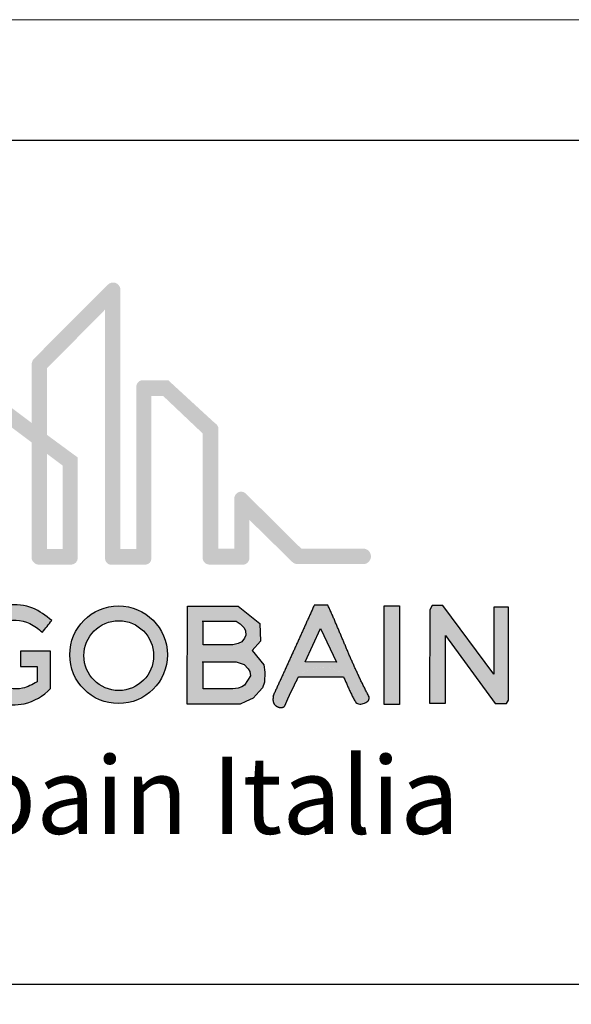
# Model space of a CAD drawing. Units: millimetres. Extents: x 19878 to 21558, y 1082 to 2270.
# Drawn here: x 20025 to 20117, y 2106 to 2270 of the extents above; entities that cross this region are included whole.
import ezdxf

# ---------------------------------------------------------------- set-up
doc = ezdxf.new("R2010")
doc.units = ezdxf.units.MM
doc.layers.get('0').update_dxf_attribs({"lineweight": 5})
doc.layers.get('DEFPOINTS').update_dxf_attribs({"color": 6, "lineweight": 5})
doc.layers.add('CARTIGLIO', color=5, linetype='Continuous')
doc.styles.add('ar-na-light', font='ARIALN.TTF')

# ---------------------------------------------------------------- blocks, each defined once
blk = doc.blocks.new('LogoSG')
h = blk.add_hatch(color=256)
h.dxf.hatch_style = 1
h.set_gradient(color1=(255, 0, 63), color2=(255, 127, 0))
edge = h.paths.add_edge_path()
edge.add_line((-626.63, 159.17), (-631.3, 159.17))
edge.add_arc((-631.26, 158.04), 1.13, 91.8183, 181.8567)
edge.add_line((-632.4, 158), (-632.4, 128.76))
edge.add_line((-632.4, 128.76), (-635.28, 128.76))
edge.add_line((-635.28, 128.76), (-635.28, 175.7))
edge.add_arc((-636.59, 175.47), 1.33, 9.5993, 138.7255)
edge.add_line((-637.6, 176.35), (-641.21, 172.73))
edge.add_line((-641.21, 172.73), (-641.08, 168.83))
edge.add_line((-641.08, 168.83), (-638.03, 171.92))
edge.add_line((-638.03, 171.92), (-638.03, 126.95))
edge.add_arc((-636.91, 127.04), 1.12, 184.7527, 281.9216)
edge.add_line((-636.68, 125.94), (-630.64, 125.94))
edge.add_arc((-630.78, 127.03), 1.1, 277.5021, 362.6207)
edge.add_line((-629.69, 127.08), (-629.69, 156.33))
edge.add_line((-629.69, 156.33), (-627.54, 156.33))
edge.add_line((-627.54, 156.33), (-620.42, 149.58))
edge.add_line((-620.42, 149.58), (-620.42, 126.91))
edge.add_arc((-619.19, 127.19), 1.26, 192.6835, 276.8875)
edge.add_line((-619.04, 125.94), (-613.19, 125.94))
edge.add_arc((-613.21, 127.13), 1.2, 270.9605, 363.7078)
edge.add_line((-612.02, 127.21), (-612.02, 134.02))
edge.add_line((-612.02, 134.02), (-604.25, 126.4))
edge.add_arc((-603.3, 127.39), 1.37, 226.1414, 273.3925)
edge.add_line((-603.22, 126.03), (-591.44, 126.03))
edge.add_arc((-591.5, 127.43), 1.41, 272.5132, 452.5132)
edge.add_line((-591.57, 128.84), (-602.66, 128.84))
edge.add_line((-602.66, 128.84), (-612.7, 138.79))
edge.add_arc((-613.5, 137.87), 1.22, 48.61, 184.6862)
edge.add_line((-614.72, 137.77), (-614.72, 128.81))
edge.add_line((-614.72, 128.81), (-617.59, 128.81))
edge.add_line((-617.59, 128.81), (-617.59, 150.61))
edge.add_arc((-619.11, 150.13), 1.6, 17.5775, 58.5704)
edge.add_line((-618.28, 151.5), (-626.63, 159.17))
h = blk.add_hatch(color=256)
h.dxf.hatch_style = 1
h.set_gradient(color1=(0, 76, 153), color2=(255, 0, 63))
edge = h.paths.add_edge_path()
edge.add_arc((-657.59, 155.06), 0.945, 54.6473, 129.2577)
edge.add_line((-658.19, 155.79), (-664.33, 150.82))
edge.add_line((-664.33, 150.82), (-664.16, 147.36))
edge.add_line((-664.16, 147.36), (-657.54, 152.67))
edge.add_line((-657.54, 152.67), (-651.28, 147.98))
edge.add_line((-651.28, 147.98), (-651.28, 126.97))
edge.add_arc((-649.85, 127.39), 1.48, 196.3952, 281.0376)
edge.add_line((-649.57, 125.93), (-644.13, 125.93))
edge.add_arc((-644.17, 127.15), 1.22, 272.0153, 361.1783)
edge.add_line((-642.95, 127.17), (-642.95, 145.25))
edge.add_line((-642.95, 145.25), (-648.53, 149.35))
edge.add_line((-648.53, 149.35), (-648.53, 161.3))
edge.add_line((-648.53, 161.3), (-641.08, 168.83))
edge.add_line((-641.08, 168.83), (-641.21, 172.73))
edge.add_line((-641.21, 172.73), (-651.06, 162.85))
edge.add_line((-651.06, 162.85), (-651.27, 162.2))
edge.add_line((-651.27, 162.2), (-651.27, 151.48))
edge.add_line((-651.27, 151.48), (-657.04, 155.83))
h.paths.add_polyline_path([(-648.53, 145.93), (-645.66, 143.78), (-645.66, 128.76), (-648.53, 128.76)], flags=16)
h = blk.add_hatch(color=256)
h.dxf.hatch_style = 1
h.set_gradient(color1=(127, 191, 255), color2=(0, 76, 153))
h.paths.add_polyline_path([(-668.55, 143.85), (-664.16, 147.36), (-664.33, 150.82), (-671.06, 145.4), (-671.29, 144.77), (-671.29, 128.74), (-674.08, 128.74), (-674.08, 138.28, 0.391079), (-680.28, 143.65), (-680.32, 140.69, -0.408821), (-676.93, 137.72), (-676.93, 127.38, 0.415604), (-675.02, 125.93), (-670.13, 125.93, 0.408539), (-668.55, 128.02)])
h = blk.add_hatch(color=256)
h.dxf.hatch_style = 1
h.set_gradient(color1=(0, 204, 204), color2=(127, 191, 255))
h.paths.add_polyline_path([(-683.35, 128.22), (-683.35, 137.36, -0.408821), (-680.32, 140.69), (-680.28, 143.65, 0.372555), (-686.09, 138.28), (-686.09, 128.76), (-688.92, 128.76), (-688.92, 135.07, 1), (-698.33, 134.66), (-698.33, 128.79), (-701.2, 128.79), (-701.2, 133, 0.8197), (-709.4, 133), (-709.4, 128.79), (-722.02, 128.79, 1.005871), (-721.83, 125.94), (-708.29, 125.94, 0.417239), (-706.64, 128.17), (-706.64, 131.87, -1.00061), (-703.95, 132.03), (-703.95, 127.41, 0.452646), (-702.23, 125.96), (-697.04, 125.96, 0.420789), (-695.61, 127.89), (-695.61, 134.55, -0.991445), (-691.67, 134.73), (-691.67, 127.34, 0.429709), (-689.97, 125.99), (-684.91, 125.99, 0.439715)])
blk = doc.blocks.new('LOGO_SG')
h = blk.add_hatch(color=164)
h.dxf.hatch_style = 1
edge = h.paths.add_edge_path()
edge.add_spline(control_points=[(-647.04, 127.6), (-648.13, 128.46), (-650.44, 130.27), (-654.66, 130.63), (-658.72, 129.5), (-661.76, 126.51), (-663.11, 122.42), (-662.82, 118.57), (-660.87, 115.84), (-658.81, 113.89), (-655.82, 112.41), (-651.51, 112.17), (-648.56, 114.01), (-647.25, 115.31)], knot_values=[0, 0, 0, 0, 2.620297, 5.552267, 7.729529, 10.590901, 13.325654, 15.829855, 17.665462, 19.633291, 21.253671, 24.000059, 27.52975, 27.52975, 27.52975, 27.52975], degree=3, periodic=0)
edge.add_line((-647.25, 115.31), (-647.25, 122.06))
edge.add_line((-647.25, 122.06), (-652.69, 122.06))
edge.add_line((-652.69, 122.06), (-652.69, 119.29))
edge.add_line((-652.69, 119.29), (-649.68, 119.29))
edge.add_line((-649.68, 119.29), (-649.68, 116.52))
edge.add_spline(control_points=[(-649.68, 116.52), (-650.53, 116.05), (-652.71, 114.87), (-656.8, 115.64), (-659.62, 118.38), (-660.3, 121.87), (-659.07, 125.09), (-655.82, 127.92), (-651.45, 127.73), (-649.43, 126.07), (-648.72, 125.48)], knot_values=[0, 0, 0, 0, 1.847155, 4.685065, 7.30116, 8.913256, 11.269682, 13.586927, 16.819131, 18.587392, 18.587392, 18.587392, 18.587392], degree=3, periodic=0)
edge.add_line((-648.72, 125.48), (-647.04, 127.6))
h.paths.add_polyline_path([(-673.59, 130.35), (-687.11, 130.35), (-687.11, 127.35), (-681.95, 127.35), (-681.95, 112.64), (-679.01, 112.64), (-678.98, 127.35), (-673.59, 127.35)])
h.paths.add_polyline_path([(-666.77, 121.6), (-673.61, 121.6), (-673.61, 118.99), (-666.77, 118.99)])
h = blk.add_hatch(color=164)
h.dxf.hatch_style = 1
h.paths.add_polyline_path([(-626.18, 121.42, 1), (-643.79, 121.42, 1)])
h.paths.add_polyline_path([(-641.23, 121.26, -1), (-628.66, 121.26, -1)], flags=16)
h.paths.add_polyline_path([(-622.6, 112.52), (-613.05, 112.52), (-612.02, 112.98), (-610.69, 113.57), (-609.61, 114.8), (-609.05, 115.43), (-608.65, 116.45), (-608.62, 118.27), (-608.8, 119.58), (-610.89, 122.16), (-609.41, 123.84), (-609.54, 127.05), (-613.4, 130.2), (-622.54, 130.2)])
h.paths.add_polyline_path([(-619.72, 123.18), (-619.72, 127.5), (-613.78, 127.5), (-613.05, 127), (-612.31, 126.26), (-612.09, 125.75), (-612.06, 124.96), (-612.25, 124.4), (-612.76, 123.73), (-613.43, 123.42), (-614.37, 123.18)], flags=16)
h.paths.add_polyline_path([(-613.78, 120.14), (-612.36, 119.64), (-611.35, 118.63), (-611.22, 117.6), (-612.25, 115.95), (-612.76, 115.63), (-613.43, 115.41), (-614.37, 115.29), (-619.72, 115.28), (-619.72, 120.14)], flags=16)
h = blk.add_hatch(color=164)
h.dxf.hatch_style = 1
edge = h.paths.add_edge_path(flags=17)
edge.add_spline(control_points=[(-594.44, 117.44), (-594.44, 117.45), (-595.66, 119.85), (-601.01, 119.68), (-602.52, 117.44)], knot_values=[30.063522, 30.063522, 30.063522, 30.063522, 30.089211, 35.249867, 35.249867, 35.249867, 35.249867], degree=3, periodic=0)
edge.add_line((-602.52, 117.44), (-594.44, 117.44))
h.paths.add_polyline_path([(-595.71, 120.11), (-601.33, 120.14), (-598.56, 126.15)])
h.paths.add_polyline_path([(-597.28, 130.35), (-599.7, 130.35), (-599.71, 130.32), (-599.79, 130.15), (-599.87, 129.98), (-599.94, 129.81), (-600.02, 129.64), (-600.09, 129.47), (-600.17, 129.3), (-600.25, 129.13), (-600.32, 128.97), (-600.4, 128.8), (-600.47, 128.63), (-600.55, 128.46), (-600.63, 128.29), (-600.7, 128.12), (-600.78, 127.96), (-600.85, 127.79), (-600.93, 127.62), (-601.01, 127.45), (-601.08, 127.28), (-601.16, 127.12), (-601.23, 126.95), (-601.31, 126.78), (-601.39, 126.61), (-601.46, 126.45), (-601.54, 126.28), (-601.61, 126.11), (-601.69, 125.94), (-601.77, 125.78), (-601.84, 125.61), (-601.92, 125.44), (-601.99, 125.27), (-602.07, 125.11), (-602.14, 124.94), (-602.22, 124.77), (-602.3, 124.61), (-602.37, 124.44), (-602.45, 124.27), (-602.52, 124.1), (-602.6, 123.94), (-602.67, 123.77), (-602.75, 123.6), (-602.83, 123.44), (-602.9, 123.27), (-602.98, 123.1), (-603.05, 122.94), (-603.13, 122.77), (-603.2, 122.6), (-603.28, 122.44), (-603.35, 122.27), (-603.43, 122.1), (-603.51, 121.94), (-603.58, 121.77), (-603.66, 121.61), (-603.73, 121.44), (-603.81, 121.27), (-603.88, 121.11), (-603.96, 120.94), (-604.03, 120.77), (-604.11, 120.61), (-604.19, 120.44), (-604.26, 120.28), (-604.34, 120.11), (-604.41, 119.94), (-604.49, 119.78), (-604.56, 119.61), (-604.64, 119.44), (-604.71, 119.28), (-604.79, 119.11), (-604.86, 118.95), (-604.94, 118.78), (-605.02, 118.61), (-605.09, 118.45), (-605.17, 118.28), (-605.24, 118.12), (-605.32, 117.95), (-605.39, 117.79), (-605.47, 117.62), (-605.54, 117.45), (-605.62, 117.29), (-605.69, 117.12), (-605.77, 116.96), (-605.84, 116.79), (-605.92, 116.62), (-606, 116.46), (-606.07, 116.29), (-606.15, 116.13), (-606.22, 115.96), (-606.3, 115.8), (-606.37, 115.63), (-606.45, 115.46), (-606.52, 115.3), (-606.6, 115.13), (-606.67, 114.97), (-606.75, 114.8), (-606.82, 114.64), (-606.9, 114.47), (-606.97, 114.31), (-607.05, 114.14), (-607.13, 113.97), (-607.11, 114), (-607.1, 114.01), (-607.09, 114.01), (-607.09, 114), (-607.09, 113.99), (-607.09, 113.97), (-607.09, 113.94), (-607.09, 113.91), (-607.1, 113.87), (-607.1, 113.82), (-607.11, 113.77), (-607.11, 113.72), (-607.12, 113.67), (-607.13, 113.61), (-607.13, 113.55), (-607.14, 113.49), (-607.14, 113.43), (-607.14, 113.37), (-607.14, 113.31), (-607.14, 113.25), (-607.13, 113.19), (-607.13, 113.13), (-607.12, 113.08), (-607.11, 113.03), (-607.1, 112.97), (-607.09, 112.92), (-607.07, 112.87), (-607.05, 112.82), (-607.04, 112.78), (-607.02, 112.73), (-607, 112.69), (-606.97, 112.64), (-606.95, 112.6), (-606.92, 112.56), (-606.9, 112.52), (-606.87, 112.48), (-606.84, 112.44), (-606.81, 112.41), (-606.78, 112.37), (-606.75, 112.34), (-606.72, 112.31), (-606.68, 112.28), (-606.65, 112.25), (-606.61, 112.22), (-606.58, 112.19), (-606.54, 112.16), (-606.5, 112.14), (-606.46, 112.11), (-606.43, 112.09), (-606.39, 112.07), (-606.35, 112.05), (-606.31, 112.03), (-606.27, 112.02), (-606.23, 112), (-606.19, 111.98), (-606.14, 111.97), (-606.1, 111.96), (-606.06, 111.95), (-606.02, 111.94), (-605.98, 111.93), (-605.94, 111.92), (-605.9, 111.92), (-605.86, 111.91), (-605.82, 111.91), (-605.77, 111.9), (-605.73, 111.9), (-605.69, 111.9), (-605.66, 111.9), (-605.62, 111.91), (-605.58, 111.91), (-605.54, 111.92), (-605.5, 111.92), (-605.47, 111.93), (-605.43, 111.94), (-605.39, 111.95), (-605.36, 111.96), (-605.33, 111.97), (-605.29, 111.99), (-605.26, 112), (-605.23, 112.02), (-605.2, 112.04), (-605.17, 112.05), (-605.14, 112.07), (-605.12, 112.1), (-605.09, 112.12), (-605.07, 112.14), (-605.05, 112.17), (-605.03, 112.19), (-605.01, 112.22), (-604.99, 112.25), (-604.97, 112.28), (-604.95, 112.31), (-604.94, 112.34), (-604.92, 112.37), (-604.91, 112.4), (-604.9, 112.44), (-604.88, 112.47), (-604.87, 112.5), (-604.86, 112.54), (-604.84, 112.57), (-604.83, 112.6), (-604.82, 112.63), (-604.8, 112.67), (-604.79, 112.7), (-604.78, 112.73), (-604.76, 112.77), (-604.75, 112.8), (-604.74, 112.83), (-604.72, 112.86), (-604.71, 112.9), (-604.7, 112.93), (-604.68, 112.96), (-604.67, 112.99), (-604.65, 113.02), (-604.64, 113.06), (-604.63, 113.09), (-604.61, 113.12), (-604.6, 113.15), (-604.59, 113.19), (-604.57, 113.22), (-604.56, 113.25), (-604.54, 113.28), (-604.53, 113.31), (-604.52, 113.35), (-604.5, 113.38), (-604.49, 113.41), (-604.47, 113.44), (-604.46, 113.47), (-604.45, 113.51), (-604.43, 113.54), (-604.42, 113.57), (-604.4, 113.6), (-604.39, 113.63), (-604.37, 113.66), (-604.36, 113.7), (-604.35, 113.73), (-604.33, 113.76), (-604.32, 113.79), (-604.3, 113.82), (-604.29, 113.85), (-604.27, 113.89), (-604.26, 113.92), (-604.24, 113.95), (-604.23, 113.98), (-604.21, 114.01), (-604.2, 114.04), (-604.19, 114.07), (-604.17, 114.11), (-604.16, 114.14), (-604.14, 114.17), (-604.13, 114.2), (-604.11, 114.23), (-604.1, 114.26), (-604.08, 114.29), (-604.07, 114.32), (-604.05, 114.36), (-604.04, 114.39), (-604.02, 114.42), (-604.01, 114.45), (-603.99, 114.48), (-603.98, 114.51), (-603.96, 114.54), (-603.95, 114.57), (-603.93, 114.6), (-603.92, 114.64), (-603.9, 114.67), (-603.89, 114.7), (-603.87, 114.73), (-603.86, 114.76), (-603.84, 114.79), (-603.83, 114.82), (-603.81, 114.85), (-603.8, 114.88), (-603.78, 114.91), (-603.77, 114.95), (-603.75, 114.98), (-603.74, 115.01), (-603.72, 115.04), (-603.71, 115.07), (-603.69, 115.1), (-603.68, 115.13), (-603.66, 115.16), (-603.65, 115.19), (-603.63, 115.22), (-603.62, 115.25), (-603.6, 115.29), (-603.59, 115.32), (-603.57, 115.35), (-603.56, 115.38), (-603.54, 115.41), (-603.53, 115.44), (-603.51, 115.47), (-603.5, 115.5), (-603.48, 115.53), (-603.47, 115.56), (-603.45, 115.59), (-603.44, 115.62), (-603.42, 115.66), (-603.4, 115.69), (-603.39, 115.72), (-603.37, 115.75), (-603.36, 115.78), (-603.34, 115.81), (-603.33, 115.84), (-603.31, 115.87), (-603.3, 115.9), (-603.28, 115.93), (-603.27, 115.96), (-603.25, 115.99), (-603.24, 116.03), (-603.22, 116.06), (-603.21, 116.09), (-603.19, 116.12), (-603.18, 116.15), (-603.16, 116.18), (-603.15, 116.21), (-603.13, 116.24), (-603.12, 116.27), (-603.1, 116.3), (-603.09, 116.33), (-603.07, 116.37), (-603.06, 116.4), (-603.04, 116.43), (-603.03, 116.46), (-603.01, 116.49), (-603, 116.52), (-602.98, 116.55), (-602.96, 116.58), (-602.95, 116.61), (-602.93, 116.65), (-602.92, 116.68), (-602.9, 116.71), (-602.89, 116.74), (-602.87, 116.77), (-602.86, 116.8), (-602.84, 116.83), (-602.83, 116.86), (-602.81, 116.89), (-602.8, 116.93), (-602.78, 116.96), (-602.77, 116.99), (-602.75, 117.02), (-602.74, 117.05), (-602.72, 117.08), (-602.71, 117.11), (-602.69, 117.14), (-602.67, 117.17), (-602.66, 117.2), (-602.64, 117.23), (-602.62, 117.26), (-602.61, 117.29), (-602.59, 117.32), (-602.57, 117.35), (-602.55, 117.38), (-602.53, 117.41), (-602.52, 117.44), (-602.5, 117.47), (-602.48, 117.49), (-602.46, 117.52), (-602.44, 117.55), (-602.42, 117.57), (-602.4, 117.6), (-602.38, 117.62), (-602.36, 117.65), (-602.34, 117.67), (-602.32, 117.7), (-602.3, 117.72), (-602.28, 117.74), (-602.26, 117.77), (-602.23, 117.79), (-602.21, 117.82), (-602.19, 117.84), (-602.17, 117.86), (-602.14, 117.88), (-602.12, 117.91), (-602.09, 117.93), (-602.07, 117.95), (-602.04, 117.97), (-602.02, 118), (-601.99, 118.02), (-601.97, 118.04), (-601.94, 118.06), (-601.92, 118.08), (-601.89, 118.1), (-601.86, 118.12), (-601.84, 118.15), (-601.81, 118.17), (-601.78, 118.19), (-601.76, 118.21), (-601.73, 118.23), (-601.7, 118.25), (-601.67, 118.27), (-601.64, 118.28), (-601.61, 118.3), (-601.58, 118.32), (-601.55, 118.34), (-601.52, 118.36), (-601.49, 118.38), (-601.46, 118.4), (-601.43, 118.41), (-601.4, 118.43), (-601.37, 118.45), (-601.34, 118.47), (-601.31, 118.48), (-601.28, 118.5), (-601.25, 118.52), (-601.22, 118.53), (-601.18, 118.55), (-601.15, 118.57), (-601.12, 118.58), (-601.09, 118.6), (-601.05, 118.61), (-601.02, 118.63), (-600.99, 118.64), (-600.95, 118.66), (-600.92, 118.67), (-600.89, 118.69), (-600.85, 118.7), (-600.82, 118.72), (-600.78, 118.73), (-600.75, 118.74), (-600.71, 118.76), (-600.68, 118.77), (-600.64, 118.78), (-600.61, 118.8), (-600.57, 118.81), (-600.54, 118.82), (-600.5, 118.83), (-600.47, 118.85), (-600.43, 118.86), (-600.4, 118.87), (-600.36, 118.88), (-600.32, 118.89), (-600.29, 118.9), (-600.25, 118.91), (-600.21, 118.92), (-600.18, 118.93), (-600.14, 118.94), (-600.1, 118.95), (-600.06, 118.96), (-600.03, 118.97), (-599.99, 118.98), (-599.95, 118.99), (-599.92, 119), (-599.88, 119.01), (-599.84, 119.02), (-599.8, 119.03), (-599.76, 119.04), (-599.73, 119.04), (-599.69, 119.05), (-599.65, 119.06), (-599.61, 119.07), (-599.57, 119.07), (-599.53, 119.08), (-599.5, 119.09), (-599.46, 119.09), (-599.42, 119.1), (-599.38, 119.11), (-599.34, 119.11), (-599.3, 119.12), (-599.26, 119.12), (-599.22, 119.13), (-599.18, 119.13), (-599.15, 119.14), (-599.11, 119.14), (-599.07, 119.15), (-599.03, 119.15), (-598.99, 119.15), (-598.95, 119.16), (-598.91, 119.16), (-598.87, 119.17), (-598.83, 119.17), (-598.79, 119.17), (-598.75, 119.17), (-598.71, 119.18), (-598.67, 119.18), (-598.63, 119.18), (-598.6, 119.18), (-598.56, 119.18), (-598.52, 119.19), (-598.48, 119.19), (-598.44, 119.19), (-598.4, 119.19), (-598.36, 119.19), (-598.32, 119.19), (-598.28, 119.19), (-598.24, 119.19), (-598.2, 119.19), (-598.16, 119.19), (-598.12, 119.19), (-598.08, 119.19), (-598.04, 119.19), (-598.01, 119.19), (-597.97, 119.18), (-597.93, 119.18), (-597.89, 119.18), (-597.85, 119.18), (-597.81, 119.18), (-597.77, 119.17), (-597.73, 119.17), (-597.69, 119.17), (-597.66, 119.16), (-597.62, 119.16), (-597.58, 119.16), (-597.54, 119.15), (-597.5, 119.15), (-597.46, 119.14), (-597.42, 119.14), (-597.39, 119.13), (-597.35, 119.13), (-597.31, 119.12), (-597.27, 119.12), (-597.23, 119.11), (-597.2, 119.11), (-597.16, 119.1), (-597.12, 119.09), (-597.08, 119.09), (-597.05, 119.08), (-597.01, 119.07), (-596.97, 119.07), (-596.94, 119.06), (-596.9, 119.05), (-596.86, 119.04), (-596.83, 119.04), (-596.79, 119.03), (-596.75, 119.02), (-596.72, 119.01), (-596.68, 119), (-596.64, 118.99), (-596.61, 118.98), (-596.57, 118.97), (-596.54, 118.96), (-596.5, 118.95), (-596.47, 118.94), (-596.43, 118.93), (-596.4, 118.92), (-596.36, 118.91), (-596.33, 118.9), (-596.29, 118.89), (-596.26, 118.88), (-596.23, 118.86), (-596.19, 118.85), (-596.16, 118.84), (-596.12, 118.83), (-596.09, 118.82), (-596.06, 118.8), (-596.03, 118.79), (-595.99, 118.78), (-595.96, 118.76), (-595.93, 118.75), (-595.9, 118.73), (-595.86, 118.72), (-595.83, 118.7), (-595.8, 118.69), (-595.77, 118.68), (-595.74, 118.66), (-595.71, 118.64), (-595.68, 118.63), (-595.65, 118.61), (-595.62, 118.6), (-595.59, 118.58), (-595.56, 118.56), (-595.53, 118.55), (-595.5, 118.53), (-595.47, 118.51), (-595.44, 118.5), (-595.41, 118.48), (-595.38, 118.46), (-595.36, 118.44), (-595.33, 118.42), (-595.3, 118.4), (-595.27, 118.39), (-595.25, 118.37), (-595.22, 118.35), (-595.19, 118.33), (-595.17, 118.31), (-595.14, 118.29), (-595.12, 118.27), (-595.09, 118.25), (-595.07, 118.23), (-595.04, 118.21), (-595.02, 118.18), (-594.99, 118.16), (-594.97, 118.14), (-594.95, 118.12), (-594.92, 118.1), (-594.9, 118.07), (-594.88, 118.05), (-594.86, 118.03), (-594.83, 118.01), (-594.81, 117.98), (-594.79, 117.96), (-594.77, 117.94), (-594.75, 117.91), (-594.73, 117.89), (-594.71, 117.86), (-594.69, 117.84), (-594.67, 117.81), (-594.65, 117.79), (-594.63, 117.76), (-594.61, 117.74), (-594.6, 117.71), (-594.58, 117.69), (-594.56, 117.66), (-594.54, 117.63), (-594.53, 117.61), (-594.51, 117.58), (-594.5, 117.55), (-594.48, 117.53), (-594.47, 117.5), (-594.45, 117.47), (-594.44, 117.44), (-594.36, 117.28), (-594.28, 117.11), (-594.21, 116.94), (-594.13, 116.78), (-594.06, 116.61), (-593.98, 116.45), (-593.91, 116.29), (-593.84, 116.12), (-593.76, 115.96), (-593.69, 115.79), (-593.62, 115.63), (-593.54, 115.46), (-593.47, 115.3), (-593.4, 115.13), (-593.32, 114.97), (-593.24, 114.8), (-593.17, 114.64), (-593.09, 114.47), (-593.01, 114.3), (-592.93, 114.14), (-592.84, 113.97), (-592.76, 113.8), (-592.67, 113.63), (-592.58, 113.46), (-592.49, 113.29), (-592.4, 113.13), (-592.29, 112.97), (-592.18, 112.82), (-592.04, 112.7), (-591.89, 112.61), (-591.71, 112.55), (-591.51, 112.52), (-591.29, 112.52), (-591.07, 112.56), (-590.85, 112.61), (-590.63, 112.69), (-590.42, 112.8), (-590.23, 112.92), (-590.06, 113.05), (-589.93, 113.2), (-589.83, 113.35), (-589.78, 113.52), (-589.78, 113.68), (-589.82, 113.85), (-589.9, 114.02), (-589.99, 114.19), (-590.08, 114.36), (-590.17, 114.53), (-590.26, 114.7), (-590.35, 114.87), (-590.43, 115.04), (-590.52, 115.21), (-590.6, 115.38), (-590.69, 115.55), (-590.77, 115.72), (-590.86, 115.88), (-590.94, 116.05), (-591.02, 116.22), (-591.1, 116.39), (-591.18, 116.55), (-591.27, 116.72), (-591.35, 116.89), (-591.43, 117.05), (-591.51, 117.22), (-591.59, 117.39), (-591.66, 117.55), (-591.74, 117.72), (-591.82, 117.89), (-591.9, 118.05), (-591.98, 118.22), (-592.05, 118.38), (-592.13, 118.55), (-592.2, 118.72), (-592.28, 118.88), (-592.36, 119.05), (-592.43, 119.21), (-592.51, 119.38), (-592.58, 119.54), (-592.65, 119.71), (-592.73, 119.87), (-592.8, 120.04), (-592.87, 120.2), (-592.95, 120.37), (-593.02, 120.53), (-593.09, 120.7), (-593.16, 120.86), (-593.24, 121.03), (-593.31, 121.19), (-593.38, 121.36), (-593.45, 121.52), (-593.52, 121.69), (-593.59, 121.85), (-593.66, 122.02), (-593.73, 122.18), (-593.8, 122.35), (-593.87, 122.51), (-593.94, 122.68), (-594.01, 122.85), (-594.08, 123.01), (-594.15, 123.18), (-594.22, 123.34), (-594.29, 123.51), (-594.36, 123.68), (-594.43, 123.84), (-594.5, 124.01), (-594.57, 124.17), (-594.64, 124.34), (-594.71, 124.51), (-594.78, 124.67), (-594.85, 124.84), (-594.92, 125.01), (-594.99, 125.18), (-595.06, 125.34), (-595.13, 125.51), (-595.2, 125.68), (-595.27, 125.85), (-595.34, 126.01), (-595.41, 126.18), (-595.48, 126.35), (-595.55, 126.52), (-595.62, 126.69), (-595.69, 126.86), (-595.77, 127.02), (-595.84, 127.19), (-595.91, 127.36), (-595.98, 127.53), (-596.06, 127.7), (-596.13, 127.87), (-596.2, 128.03), (-596.28, 128.2), (-596.35, 128.37), (-596.43, 128.54), (-596.5, 128.71), (-596.58, 128.88), (-596.65, 129.04), (-596.73, 129.21), (-596.81, 129.38), (-596.89, 129.55), (-596.96, 129.72), (-597.04, 129.89), (-597.12, 130.05), (-597.21, 130.22)])
h = blk.add_hatch(color=164)
h.dxf.hatch_style = 1
h.paths.add_polyline_path([(-587.1, 112.46), (-584.35, 112.46), (-584.35, 130.26), (-587.1, 130.26)])
h = blk.add_hatch(color=164)
h.dxf.hatch_style = 1
h.paths.add_polyline_path([(-576.5, 130.28), (-578.41, 130.28), (-578.88, 129.52), (-578.9, 112.7), (-576.05, 112.7), (-576.05, 124.87), (-567.08, 112.63), (-565.05, 112.63), (-564.65, 113.22), (-564.65, 130), (-567.29, 130), (-567.29, 117.92)])
at = {"color": 164}
for points in [[(-622.54, 130.2), (-613.4, 130.2), (-609.54, 127.05), (-609.41, 123.84), (-610.89, 122.16), (-608.8, 119.58), (-608.62, 118.27), (-608.65, 116.45), (-609.05, 115.43), (-609.61, 114.8), (-610.69, 113.57), (-612.02, 112.98), (-613.05, 112.52), (-622.6, 112.52), (-622.54, 130.2)], [(-587.1, 130.26), (-584.35, 130.26), (-584.35, 112.46), (-587.1, 112.46), (-587.1, 130.26)], [(-619.89, 127.5), (-613.78, 127.5), (-613.05, 127), (-612.31, 126.26), (-612.09, 125.75), (-612.06, 124.96), (-612.25, 124.4), (-612.76, 123.73), (-613.43, 123.42), (-614.37, 123.18), (-619.72, 123.18), (-619.72, 127.5)], [(-619.89, 120.14), (-613.78, 120.14), (-612.36, 119.64), (-611.62, 118.9), (-611.32, 118.38), (-611.22, 117.6), (-612.25, 115.95), (-612.76, 115.63), (-613.43, 115.41), (-614.37, 115.29), (-619.72, 115.28), (-619.72, 120.14)]]:
    blk.add_lwpolyline(points, dxfattribs=at)
for points in [[(-599.71, 130.32), (-599.79, 130.15), (-599.87, 129.98), (-599.94, 129.81), (-600.02, 129.64), (-600.09, 129.47), (-600.17, 129.3), (-600.25, 129.13), (-600.32, 128.97), (-600.4, 128.8), (-600.47, 128.63), (-600.55, 128.46), (-600.63, 128.29), (-600.7, 128.12), (-600.78, 127.96), (-600.85, 127.79), (-600.93, 127.62), (-601.01, 127.45), (-601.08, 127.28), (-601.16, 127.12), (-601.23, 126.95), (-601.31, 126.78), (-601.39, 126.61), (-601.46, 126.45), (-601.54, 126.28), (-601.61, 126.11), (-601.69, 125.94), (-601.77, 125.78), (-601.84, 125.61), (-601.92, 125.44), (-601.99, 125.27), (-602.07, 125.11), (-602.14, 124.94), (-602.22, 124.77), (-602.3, 124.61), (-602.37, 124.44), (-602.45, 124.27), (-602.52, 124.1), (-602.6, 123.94), (-602.67, 123.77), (-602.75, 123.6), (-602.83, 123.44), (-602.9, 123.27), (-602.98, 123.1), (-603.05, 122.94), (-603.13, 122.77), (-603.2, 122.6), (-603.28, 122.44), (-603.35, 122.27), (-603.43, 122.1), (-603.51, 121.94), (-603.58, 121.77), (-603.66, 121.61), (-603.73, 121.44), (-603.81, 121.27), (-603.88, 121.11), (-603.96, 120.94), (-604.03, 120.77), (-604.11, 120.61), (-604.19, 120.44), (-604.26, 120.28), (-604.34, 120.11), (-604.41, 119.94), (-604.49, 119.78), (-604.56, 119.61), (-604.64, 119.44), (-604.71, 119.28), (-604.79, 119.11), (-604.86, 118.95), (-604.94, 118.78), (-605.02, 118.61), (-605.09, 118.45), (-605.17, 118.28), (-605.24, 118.12), (-605.32, 117.95), (-605.39, 117.79), (-605.47, 117.62), (-605.54, 117.45), (-605.62, 117.29), (-605.69, 117.12), (-605.77, 116.96), (-605.84, 116.79), (-605.92, 116.62), (-606, 116.46), (-606.07, 116.29), (-606.15, 116.13), (-606.22, 115.96), (-606.3, 115.8), (-606.37, 115.63), (-606.45, 115.46), (-606.52, 115.3), (-606.6, 115.13), (-606.67, 114.97), (-606.75, 114.8), (-606.82, 114.64), (-606.9, 114.47), (-606.97, 114.31), (-607.05, 114.14), (-607.13, 113.97), (-607.11, 114), (-607.1, 114.01), (-607.09, 114.01), (-607.09, 114), (-607.09, 113.99), (-607.09, 113.97), (-607.09, 113.94), (-607.09, 113.91), (-607.1, 113.87), (-607.1, 113.82), (-607.11, 113.77), (-607.11, 113.72), (-607.12, 113.67), (-607.13, 113.61), (-607.13, 113.55), (-607.14, 113.49), (-607.14, 113.43), (-607.14, 113.37), (-607.14, 113.31), (-607.14, 113.25), (-607.13, 113.19), (-607.13, 113.13), (-607.12, 113.08), (-607.11, 113.03), (-607.1, 112.97), (-607.09, 112.92), (-607.07, 112.87), (-607.05, 112.82), (-607.04, 112.78), (-607.02, 112.73), (-607, 112.69), (-606.97, 112.64), (-606.95, 112.6), (-606.92, 112.56), (-606.9, 112.52), (-606.87, 112.48), (-606.84, 112.44), (-606.81, 112.41), (-606.78, 112.37), (-606.75, 112.34), (-606.72, 112.31), (-606.68, 112.28), (-606.65, 112.25), (-606.61, 112.22), (-606.58, 112.19), (-606.54, 112.16), (-606.5, 112.14), (-606.46, 112.11), (-606.43, 112.09), (-606.39, 112.07), (-606.35, 112.05), (-606.31, 112.03), (-606.27, 112.02), (-606.23, 112), (-606.19, 111.98), (-606.14, 111.97), (-606.1, 111.96), (-606.06, 111.95), (-606.02, 111.94), (-605.98, 111.93), (-605.94, 111.92), (-605.9, 111.92), (-605.86, 111.91), (-605.82, 111.91), (-605.77, 111.9), (-605.73, 111.9), (-605.69, 111.9), (-605.66, 111.9), (-605.62, 111.91), (-605.58, 111.91), (-605.54, 111.92), (-605.5, 111.92), (-605.47, 111.93), (-605.43, 111.94), (-605.39, 111.95), (-605.36, 111.96), (-605.33, 111.97), (-605.29, 111.99), (-605.26, 112), (-605.23, 112.02), (-605.2, 112.04), (-605.17, 112.05), (-605.14, 112.07), (-605.12, 112.1), (-605.09, 112.12), (-605.07, 112.14), (-605.05, 112.17), (-605.03, 112.19), (-605.01, 112.22), (-604.99, 112.25), (-604.97, 112.28), (-604.95, 112.31), (-604.94, 112.34), (-604.92, 112.37), (-604.91, 112.4), (-604.9, 112.44), (-604.88, 112.47), (-604.87, 112.5), (-604.86, 112.54), (-604.84, 112.57), (-604.83, 112.6), (-604.82, 112.63), (-604.8, 112.67), (-604.79, 112.7), (-604.78, 112.73), (-604.76, 112.77), (-604.75, 112.8), (-604.74, 112.83), (-604.72, 112.86), (-604.71, 112.9), (-604.7, 112.93), (-604.68, 112.96), (-604.67, 112.99), (-604.65, 113.02), (-604.64, 113.06), (-604.63, 113.09), (-604.61, 113.12), (-604.6, 113.15), (-604.59, 113.19), (-604.57, 113.22), (-604.56, 113.25), (-604.54, 113.28), (-604.53, 113.31), (-604.52, 113.35), (-604.5, 113.38), (-604.49, 113.41), (-604.47, 113.44), (-604.46, 113.47), (-604.45, 113.51), (-604.43, 113.54), (-604.42, 113.57), (-604.4, 113.6), (-604.39, 113.63), (-604.37, 113.66), (-604.36, 113.7), (-604.35, 113.73), (-604.33, 113.76), (-604.32, 113.79), (-604.3, 113.82), (-604.29, 113.85), (-604.27, 113.89), (-604.26, 113.92), (-604.24, 113.95), (-604.23, 113.98), (-604.21, 114.01), (-604.2, 114.04), (-604.19, 114.07), (-604.17, 114.11), (-604.16, 114.14), (-604.14, 114.17), (-604.13, 114.2), (-604.11, 114.23), (-604.1, 114.26), (-604.08, 114.29), (-604.07, 114.32), (-604.05, 114.36), (-604.04, 114.39), (-604.02, 114.42), (-604.01, 114.45), (-603.99, 114.48), (-603.98, 114.51), (-603.96, 114.54), (-603.95, 114.57), (-603.93, 114.6), (-603.92, 114.64), (-603.9, 114.67), (-603.89, 114.7), (-603.87, 114.73), (-603.86, 114.76), (-603.84, 114.79), (-603.83, 114.82), (-603.81, 114.85), (-603.8, 114.88), (-603.78, 114.91), (-603.77, 114.95), (-603.75, 114.98), (-603.74, 115.01), (-603.72, 115.04), (-603.71, 115.07), (-603.69, 115.1), (-603.68, 115.13), (-603.66, 115.16), (-603.65, 115.19), (-603.63, 115.22), (-603.62, 115.25), (-603.6, 115.29), (-603.59, 115.32), (-603.57, 115.35), (-603.56, 115.38), (-603.54, 115.41), (-603.53, 115.44), (-603.51, 115.47), (-603.5, 115.5), (-603.48, 115.53), (-603.47, 115.56), (-603.45, 115.59), (-603.44, 115.62), (-603.42, 115.66), (-603.4, 115.69), (-603.39, 115.72), (-603.37, 115.75), (-603.36, 115.78), (-603.34, 115.81), (-603.33, 115.84), (-603.31, 115.87), (-603.3, 115.9), (-603.28, 115.93), (-603.27, 115.96), (-603.25, 115.99), (-603.24, 116.03), (-603.22, 116.06), (-603.21, 116.09), (-603.19, 116.12), (-603.18, 116.15), (-603.16, 116.18), (-603.15, 116.21), (-603.13, 116.24), (-603.12, 116.27), (-603.1, 116.3), (-603.09, 116.33), (-603.07, 116.37), (-603.06, 116.4), (-603.04, 116.43), (-603.03, 116.46), (-603.01, 116.49), (-603, 116.52), (-602.98, 116.55), (-602.96, 116.58), (-602.95, 116.61), (-602.93, 116.65), (-602.92, 116.68), (-602.9, 116.71), (-602.89, 116.74), (-602.87, 116.77), (-602.86, 116.8), (-602.84, 116.83), (-602.83, 116.86), (-602.81, 116.89), (-602.8, 116.93), (-602.78, 116.96), (-602.77, 116.99), (-602.75, 117.02), (-602.74, 117.05), (-602.72, 117.08), (-602.71, 117.11), (-602.69, 117.14), (-602.67, 117.17), (-602.66, 117.2), (-602.64, 117.23), (-602.62, 117.26), (-602.61, 117.29), (-602.59, 117.32), (-602.57, 117.35), (-602.55, 117.38), (-602.53, 117.41), (-602.52, 117.44), (-594.44, 117.44), (-594.36, 117.28), (-594.28, 117.11), (-594.21, 116.94), (-594.13, 116.78), (-594.06, 116.61), (-593.98, 116.45), (-593.91, 116.29), (-593.84, 116.12), (-593.76, 115.96), (-593.69, 115.79), (-593.62, 115.63), (-593.54, 115.46), (-593.47, 115.3), (-593.4, 115.13), (-593.32, 114.97), (-593.24, 114.8), (-593.17, 114.64), (-593.09, 114.47), (-593.01, 114.3), (-592.93, 114.14), (-592.84, 113.97), (-592.76, 113.8), (-592.67, 113.63), (-592.58, 113.46), (-592.49, 113.29), (-592.4, 113.13), (-592.29, 112.97), (-592.18, 112.82), (-592.04, 112.7), (-591.89, 112.61), (-591.71, 112.55), (-591.51, 112.52), (-591.29, 112.52), (-591.07, 112.56), (-590.85, 112.61), (-590.63, 112.69), (-590.42, 112.8), (-590.23, 112.92), (-590.06, 113.05), (-589.93, 113.2), (-589.83, 113.35), (-589.78, 113.52), (-589.78, 113.68), (-589.82, 113.85), (-589.9, 114.02), (-589.99, 114.19), (-590.08, 114.36), (-590.17, 114.53), (-590.26, 114.7), (-590.35, 114.87), (-590.43, 115.04), (-590.52, 115.21), (-590.6, 115.38), (-590.69, 115.55), (-590.77, 115.72), (-590.86, 115.88), (-590.94, 116.05), (-591.02, 116.22), (-591.1, 116.39), (-591.18, 116.55), (-591.27, 116.72), (-591.35, 116.89), (-591.43, 117.05), (-591.51, 117.22), (-591.59, 117.39), (-591.66, 117.55), (-591.74, 117.72), (-591.82, 117.89), (-591.9, 118.05), (-591.98, 118.22), (-592.05, 118.38), (-592.13, 118.55), (-592.2, 118.72), (-592.28, 118.88), (-592.36, 119.05), (-592.43, 119.21), (-592.51, 119.38), (-592.58, 119.54), (-592.65, 119.71), (-592.73, 119.87), (-592.8, 120.04), (-592.87, 120.2), (-592.95, 120.37), (-593.02, 120.53), (-593.09, 120.7), (-593.16, 120.86), (-593.24, 121.03), (-593.31, 121.19), (-593.38, 121.36), (-593.45, 121.52), (-593.52, 121.69), (-593.59, 121.85), (-593.66, 122.02), (-593.73, 122.18), (-593.8, 122.35), (-593.87, 122.51), (-593.94, 122.68), (-594.01, 122.85), (-594.08, 123.01), (-594.15, 123.18), (-594.22, 123.34), (-594.29, 123.51), (-594.36, 123.68), (-594.43, 123.84), (-594.5, 124.01), (-594.57, 124.17), (-594.64, 124.34), (-594.71, 124.51), (-594.78, 124.67), (-594.85, 124.84), (-594.92, 125.01), (-594.99, 125.18), (-595.06, 125.34), (-595.13, 125.51), (-595.2, 125.68), (-595.27, 125.85), (-595.34, 126.01), (-595.41, 126.18), (-595.48, 126.35), (-595.55, 126.52), (-595.62, 126.69), (-595.69, 126.86), (-595.77, 127.02), (-595.84, 127.19), (-595.91, 127.36), (-595.98, 127.53), (-596.06, 127.7), (-596.13, 127.87), (-596.2, 128.03), (-596.28, 128.2), (-596.35, 128.37), (-596.43, 128.54), (-596.5, 128.71), (-596.58, 128.88), (-596.65, 129.04), (-596.73, 129.21), (-596.81, 129.38), (-596.89, 129.55), (-596.96, 129.72), (-597.04, 129.89), (-597.12, 130.05), (-597.21, 130.22), (-597.28, 130.35), (-599.7, 130.35)], [(-576.5, 130.28), (-578.41, 130.28), (-578.88, 129.52), (-578.9, 112.7), (-576.05, 112.7), (-576.05, 124.87), (-567.08, 112.63), (-565.05, 112.63), (-564.65, 113.22), (-564.65, 130), (-567.29, 130), (-567.29, 117.92), (-576.5, 130.28)], [(-601.33, 120.14), (-598.56, 126.15), (-595.71, 120.11)]]:
    blk.add_lwpolyline(points, close=True, dxfattribs=at)
for centre, radius in [((-634.99, 121.42), 8.8), ((-634.95, 121.26), 6.29)]:
    blk.add_circle(centre, radius, dxfattribs=at)
blk.add_open_spline([(-648.73, 125.47), (-648.16, 126.18), (-647.6, 126.89), (-647.04, 127.6), (-648.13, 128.46), (-650.44, 130.27), (-654.66, 130.63), (-658.72, 129.5), (-661.76, 126.51), (-663.11, 122.42), (-662.82, 118.57), (-660.87, 115.84), (-658.81, 113.89), (-655.82, 112.41), (-651.51, 112.17), (-648.56, 114.01), (-647.25, 115.31), (-647.25, 117.56), (-647.25, 119.81), (-647.25, 122.06), (-649.06, 122.06), (-650.87, 122.06), (-652.69, 122.06), (-652.69, 121.14), (-652.69, 120.21), (-652.69, 119.29), (-651.68, 119.29), (-650.68, 119.29), (-649.68, 119.29), (-649.68, 118.37), (-649.68, 117.44), (-649.68, 116.52), (-650.53, 116.05), (-652.71, 114.87), (-656.8, 115.64), (-659.62, 118.38), (-660.3, 121.87), (-659.07, 125.09), (-655.82, 127.92), (-651.45, 127.73), (-649.43, 126.06), (-648.72, 125.47)], degree=3, knots=[0, 0, 0, 0, 1, 1, 1, 3.620297, 6.552267, 8.729529, 11.590901, 14.325654, 16.829855, 18.665462, 20.633291, 22.253671, 25.000059, 28.52975, 28.52975, 28.52975, 29.52975, 29.52975, 29.52975, 30.52975, 30.52975, 30.52975, 31.52975, 31.52975, 31.52975, 32.52975, 32.52975, 32.52975, 33.52975, 33.52975, 33.52975, 35.376905, 38.214815, 40.83091, 42.443006, 44.799432, 47.116677, 50.348881, 52.118048, 52.118048, 52.118048, 52.118048], dxfattribs=at)
blk.add_blockref('LogoSG', (0.61, 11.73))

msp = doc.modelspace()

# ---------------------------------------------------------------- linework, layer by layer
at = {"layer": 'CARTIGLIO', "color": 150, "linetype": 'ByBlock'}
msp.add_line((21538.284, 2109.781), (19898.284, 2109.781), dxfattribs=at)
msp.add_lwpolyline([(19898.284, 2249.781), (21538.284, 2249.781), (21538.284, 1101.781), (19898.284, 1101.781)], close=True, dxfattribs=at)
at = {"layer": 'DEFPOINTS', "linetype": 'ByBlock'}
msp.add_lwpolyline([(19878.284, 2269.781), (21558.284, 2269.781), (21558.284, 1081.781), (19878.284, 1081.781)], close=True, dxfattribs=at)

# ---------------------------------------------------------------- block references
at = {"layer": 'CARTIGLIO', "xscale": 0.9198512554159547, "yscale": 0.9198512554159547, "zscale": 0.9198512554159547}
msp.add_blockref('LOGO_SG', (20625.918, 2052.777), dxfattribs=at)

# ---------------------------------------------------------------- texts
at = {"layer": 'CARTIGLIO', "color": 150, "insert": (19946.561, 2147.537), "char_height": 12.77571, "width": 166.81079, "attachment_point": 1, "style": 'ar-na-light'}
msp.add_mtext('Saint-Gobain Italia S.p.A.', dxfattribs=at)

doc.saveas('drawing.dxf')
